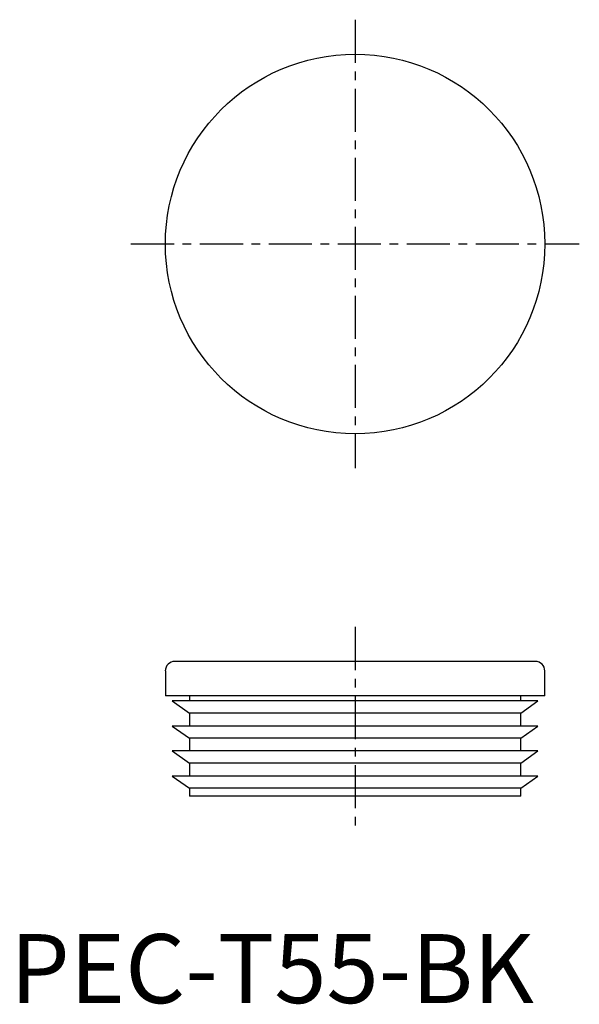
# Model space of a CAD drawing. Extents: x 1 to 82, y 0 to 143.
import ezdxf

# ---------------------------------------------------------------- set-up
doc = ezdxf.new("R2010")
doc.units = 0
doc.header["$LTSCALE"] = 5
doc.linetypes.add('CENTER', pattern=[2, 1.25, -0.25, 0.25, -0.25])
doc.layers.get('0').update_dxf_attribs({"linetype": 'CONTINUOUS'})
doc.layers.add('1', color=1, linetype='CENTER')
doc.styles.add('STANDARD1', font='txt')

msp = doc.modelspace()

# ---------------------------------------------------------------- linework, layer by layer
for p, q in [((76.12, 49.51), (23.87, 49.51)), ((22.5, 48.14), (22.5, 44.51)), ((77.5, 44.51), (77.5, 48.14)), ((77.5, 44.51), (22.5, 44.51)), ((26, 44.51), (26, 43.79)), ((74, 43.79), (74, 44.51)), ((23.5, 43.79), (26, 42.04)), ((76.5, 43.79), (23.5, 43.79)), ((74, 42.04), (76.5, 43.79)), ((26, 42.04), (26, 40.16)), ((74, 42.04), (26, 42.04)), ((74, 40.16), (74, 42.04)), ((23.5, 40.16), (26, 38.41)), ((76.5, 40.16), (23.5, 40.16)), ((74, 38.41), (76.5, 40.16)), ((26, 38.41), (26, 36.54)), ((74, 38.41), (26, 38.41)), ((74, 36.54), (74, 38.41)), ((23.5, 36.54), (26, 34.79)), ((76.5, 36.54), (23.5, 36.54)), ((74, 34.79), (76.5, 36.54)), ((26, 34.79), (26, 32.91)), ((74, 34.79), (26, 34.79)), ((74, 32.91), (74, 34.79)), ((23.5, 32.91), (26, 31.16)), ((76.5, 32.91), (23.5, 32.91)), ((74, 31.16), (76.5, 32.91)), ((26, 31.16), (26, 30.01)), ((74, 31.16), (26, 31.16)), ((74, 30.01), (26, 30.01)), ((74, 30.01), (74, 31.16))]:
    msp.add_line(p, q)
msp.add_circle((50, 110.01), 27.5)
for centre, start, end in [((23.87, 48.14), 90, 180), ((76.12, 48.14), 0, 90)]:
    msp.add_arc(centre, 1.38, start, end)
at = {"layer": '1'}
for p, q in [((50, 142.51), (50, 77.51)), ((17.5, 110.01), (82.5, 110.01)), ((50, 54.51), (50, 25.01))]:
    msp.add_line(p, q, dxfattribs=at)

# ---------------------------------------------------------------- texts
at = {"color": 3, "style": 'STANDARD1'}
msp.add_text('PEC-T55-BK', height=10, dxfattribs=at).set_placement((0, 0.01))

doc.saveas('drawing.dxf')
